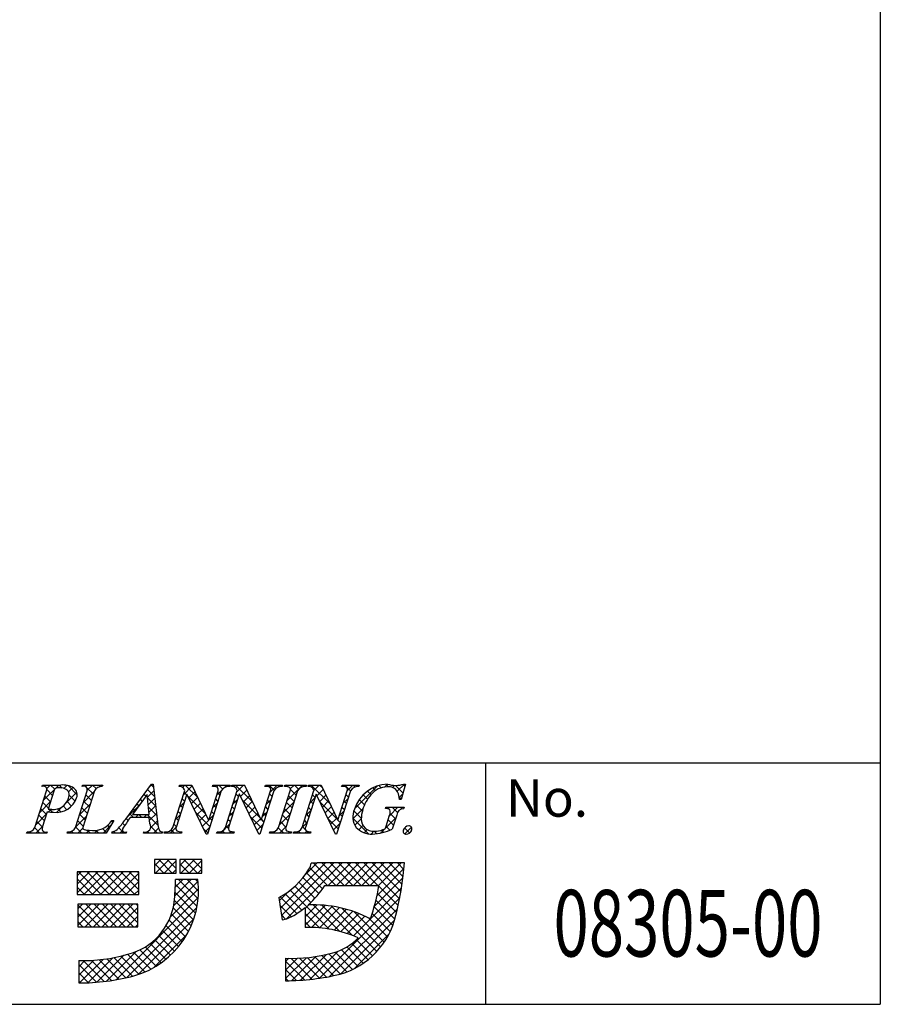
# Model space of a CAD drawing. Extents: x 290 to 570, y 1 to 193.
# Drawn here: x 525 to 570, y 1 to 53 of the extents above; entities that cross this region are included whole.
import ezdxf
from ezdxf.enums import TextEntityAlignment as Align

# ---------------------------------------------------------------- set-up
doc = ezdxf.new("R2010")
doc.units = 0
doc.header["$MEASUREMENT"] = 0
doc.layers.add('枠文字', color=4, linetype='CONTINUOUS')
doc.layers.add('枠横ライン', color=9, linetype='CONTINUOUS')
doc.styles.get("Standard").update_dxf_attribs({"font": 'txt.shx', "bigfont": 'extfont.shx'})

msp = doc.modelspace()

# ---------------------------------------------------------------- linework, layer by layer
at = {"layer": '枠文字'}
for p, q in [((526.263, 12.905), (526.286, 12.978)), ((526.286, 12.978), (527.25, 12.978)), ((528.373, 12.905), (528.396, 12.978)), ((528.396, 12.978), (529.459, 12.978)), ((529.459, 12.978), (529.435, 12.905)), ((530.663, 11.189), (532.029, 13.031)), ((532.029, 13.031), (532.106, 13.031)), ((532.106, 13.031), (532.354, 10.894)), ((533.468, 12.905), (533.491, 12.978)), ((533.491, 12.978), (534.145, 12.978)), ((534.145, 12.978), (535.02, 11.139)), ((535.223, 12.905), (535.246, 12.978)), ((535.246, 12.978), (536.156, 12.978)), ((536.156, 12.978), (536.132, 12.905)), ((536.228, 12.905), (536.251, 12.978)), ((536.251, 12.978), (536.905, 12.978)), ((536.905, 12.978), (537.78, 11.139)), ((537.983, 12.905), (538.006, 12.978)), ((538.006, 12.978), (538.916, 12.978)), ((538.916, 12.978), (538.893, 12.905)), ((539.011, 12.905), (539.034, 12.978)), ((539.034, 12.978), (540.173, 12.978)), ((540.173, 12.978), (540.15, 12.905)), ((540.26, 12.905), (540.283, 12.978)), ((540.283, 12.978), (540.937, 12.978)), ((540.937, 12.978), (541.813, 11.139)), ((542.015, 12.905), (542.038, 12.978)), ((542.038, 12.978), (542.948, 12.978)), ((542.948, 12.978), (542.924, 12.905)), ((545.369, 13.031), (545.144, 12.221)), ((545.289, 13.031), (545.369, 13.031)), ((525.891, 10.753), (526.505, 12.672)), ((526.892, 12.66), (526.588, 11.713)), ((528.02, 10.753), (528.634, 12.672)), ((529.024, 12.672), (528.41, 10.753)), ((531.792, 12.481), (531.016, 11.43)), ((531.898, 11.43), (531.792, 12.481)), ((533.15, 10.753), (533.771, 12.695)), ((533.877, 12.5), (533.318, 10.753)), ((533.771, 12.695), (533.753, 12.733)), ((533.885, 12.5), (533.877, 12.5)), ((534.9, 10.394), (533.885, 12.5)), ((535.687, 12.672), (534.958, 10.394)), ((535.028, 11.139), (535.519, 12.672)), ((535.91, 10.753), (536.531, 12.695)), ((536.637, 12.5), (536.078, 10.753)), ((536.531, 12.695), (536.513, 12.733)), ((536.645, 12.5), (536.637, 12.5)), ((537.66, 10.394), (536.645, 12.5)), ((538.447, 12.672), (537.718, 10.394)), ((537.788, 11.139), (538.279, 12.672)), ((538.697, 10.753), (539.311, 12.672)), ((539.701, 12.672), (539.087, 10.753)), ((539.942, 10.753), (540.564, 12.695)), ((540.67, 12.5), (540.11, 10.753)), ((540.564, 12.695), (540.546, 12.733)), ((540.677, 12.5), (540.67, 12.5)), ((541.692, 10.394), (540.677, 12.5)), ((542.479, 12.672), (541.75, 10.394)), ((541.821, 11.139), (542.311, 12.672)), ((545.144, 12.221), (545.057, 12.221)), ((526.543, 11.571), (526.281, 10.753)), ((526.588, 11.713), (526.772, 11.701)), ((531.016, 11.43), (531.898, 11.43)), ((544.316, 11.736), (544.339, 11.808)), ((544.339, 11.808), (545.314, 11.808)), ((544.36, 10.822), (544.542, 11.391)), ((544.913, 11.391), (544.681, 10.665)), ((545.314, 11.808), (545.291, 11.736)), ((530.039, 11.113), (529.642, 10.447)), ((529.943, 11.113), (530.039, 11.113)), ((531.901, 11.273), (530.9, 11.273)), ((531.936, 10.948), (531.901, 11.273)), ((535.02, 11.139), (535.028, 11.139)), ((537.78, 11.139), (537.788, 11.139)), ((541.813, 11.139), (541.821, 11.139)), ((525.457, 10.447), (525.48, 10.52)), ((526.519, 10.447), (525.457, 10.447)), ((526.543, 10.52), (526.519, 10.447)), ((527.586, 10.447), (527.609, 10.52)), ((529.642, 10.447), (527.586, 10.447)), ((529.933, 10.447), (529.956, 10.52)), ((530.689, 10.447), (529.933, 10.447)), ((530.713, 10.52), (530.689, 10.447)), ((531.599, 10.447), (531.622, 10.52)), ((532.574, 10.447), (531.599, 10.447)), ((532.597, 10.52), (532.574, 10.447)), ((532.681, 10.447), (532.704, 10.52)), ((533.591, 10.447), (532.681, 10.447)), ((533.614, 10.52), (533.591, 10.447)), ((534.958, 10.394), (534.9, 10.394)), ((535.441, 10.447), (535.465, 10.52)), ((536.351, 10.447), (535.441, 10.447)), ((536.374, 10.52), (536.351, 10.447)), ((537.718, 10.394), (537.66, 10.394)), ((538.225, 10.447), (538.248, 10.52)), ((539.364, 10.447), (538.225, 10.447)), ((539.387, 10.52), (539.364, 10.447)), ((539.473, 10.447), (539.497, 10.52)), ((540.383, 10.447), (539.473, 10.447)), ((540.407, 10.52), (540.383, 10.447)), ((541.75, 10.394), (541.692, 10.394)), ((533.319, 9.061), (532.175, 9.061)), ((532.175, 9.061), (532.175, 8.351)), ((533.319, 8.351), (533.319, 9.061)), ((534.66, 9.061), (533.516, 9.061)), ((533.516, 9.061), (533.516, 8.351)), ((534.66, 8.351), (534.66, 9.061)), ((540.733, 8.872), (540.417, 8.873)), ((544.665, 8.884), (540.733, 8.884)), ((540.733, 8.884), (540.733, 8.872)), ((545.331, 8.884), (544.665, 8.884)), ((545.252, 8.223), (545.331, 8.884)), ((528.114, 8.411), (528.114, 7.227)), ((531.347, 8.411), (528.114, 8.411)), ((531.347, 7.227), (531.347, 8.411)), ((532.175, 8.351), (533.319, 8.351)), ((533.516, 8.351), (534.66, 8.351)), ((534.463, 8.016), (533.28, 8.016)), ((541.142, 7.701), (543.978, 7.701)), ((528.114, 7.227), (531.347, 7.227)), ((538.713, 7.063), (538.888, 5.893)), ((531.308, 6.715), (528.153, 6.715)), ((528.153, 6.715), (528.153, 5.532)), ((531.308, 5.532), (531.308, 6.715)), ((540.102, 6.545), (540.102, 5.492)), ((528.153, 5.532), (531.308, 5.532)), ((528.192, 3.757), (528.192, 2.574)), ((539.073, 3.875), (539.073, 2.692))]:
    msp.add_line(p, q, dxfattribs=at)
at = {"layer": '枠文字', "linetype": 'Continuous'}
for p, q in [((526.332, 12.921), (526.283, 12.97)), ((526.348, 12.183), (527.143, 12.978)), ((526.512, 12.789), (526.701, 12.978)), ((526.932, 12.763), (526.718, 12.978)), ((527.316, 12.821), (527.16, 12.978)), ((527.407, 12.8), (527.568, 12.961)), ((528.118, 12.461), (527.633, 12.946)), ((528.411, 12.921), (528.468, 12.978)), ((528.574, 12.889), (528.485, 12.978)), ((528.645, 12.712), (528.91, 12.978)), ((529.116, 12.789), (528.927, 12.978)), ((529.245, 12.87), (529.352, 12.978)), ((529.437, 12.91), (529.369, 12.978)), ((531.946, 12.919), (532.058, 13.031)), ((532.124, 12.874), (532.003, 12.996)), ((533.651, 12.857), (533.772, 12.978)), ((534.468, 12.298), (533.789, 12.978)), ((535.434, 12.872), (535.54, 12.978)), ((535.766, 12.768), (535.556, 12.978)), ((535.803, 12.799), (535.981, 12.978)), ((536.072, 12.904), (535.998, 12.978)), ((536.338, 12.892), (536.423, 12.978)), ((537.327, 12.091), (536.44, 12.978)), ((536.506, 12.619), (536.865, 12.978)), ((536.925, 12.935), (536.882, 12.978)), ((538.112, 12.898), (538.191, 12.978)), ((538.475, 12.711), (538.208, 12.978)), ((538.256, 12.6), (538.633, 12.978)), ((538.74, 12.887), (538.65, 12.978)), ((539.015, 12.917), (539.075, 12.978)), ((539.181, 12.888), (539.092, 12.978)), ((539.15, 12.168), (539.959, 12.978)), ((539.318, 12.779), (539.517, 12.978)), ((539.762, 12.749), (539.534, 12.978)), ((540.054, 12.899), (539.976, 12.978)), ((540.326, 12.903), (540.401, 12.978)), ((541.409, 11.986), (540.418, 12.978)), ((540.563, 12.697), (540.843, 12.978)), ((541.007, 12.83), (540.86, 12.978)), ((542.096, 12.905), (542.169, 12.978)), ((542.484, 12.679), (542.186, 12.978)), ((542.314, 12.681), (542.611, 12.978)), ((542.731, 12.874), (542.628, 12.978)), ((544.099, 12.831), (543.976, 12.955)), ((544.269, 12.868), (544.431, 13.031)), ((544.489, 12.884), (544.347, 13.026)), ((544.69, 12.847), (544.805, 12.962)), ((545.242, 12.573), (544.854, 12.961)), ((544.938, 12.653), (545.316, 13.031)), ((545.338, 12.919), (545.241, 13.016)), ((526.819, 12.434), (526.518, 12.735)), ((527.543, 12.052), (528.097, 12.607)), ((527.662, 12.613), (527.892, 12.843)), ((528.007, 12.13), (527.687, 12.451)), ((528.439, 12.065), (529.013, 12.638)), ((528.86, 12.161), (528.565, 12.456)), ((528.967, 12.496), (528.609, 12.854)), ((531.725, 12.39), (531.626, 12.488)), ((531.806, 12.338), (532.147, 12.678)), ((532.182, 12.375), (531.814, 12.742)), ((533.695, 12.459), (534.167, 12.931)), ((533.864, 12.46), (533.737, 12.588)), ((533.98, 12.302), (534.31, 12.631)), ((535.445, 12.441), (535.713, 12.709)), ((535.622, 12.47), (535.495, 12.597)), ((536.598, 12.378), (536.47, 12.506)), ((536.705, 12.375), (537.035, 12.705)), ((538.356, 12.388), (538.229, 12.515)), ((539.627, 12.442), (539.324, 12.745)), ((540.617, 12.336), (540.49, 12.464)), ((540.719, 12.412), (541.049, 12.742)), ((540.863, 12.114), (541.192, 12.443)), ((542.375, 12.347), (542.247, 12.474)), ((542.708, 11.749), (543.885, 12.926)), ((543.378, 12.228), (543.148, 12.458)), ((543.567, 12.48), (543.384, 12.663)), ((543.799, 12.69), (543.659, 12.83)), ((545.048, 12.321), (545.219, 12.493)), ((526.141, 11.534), (526.714, 12.107)), ((526.605, 11.765), (526.309, 12.06)), ((526.712, 12.099), (526.416, 12.395)), ((527.82, 11.875), (527.582, 12.113)), ((527.707, 11.774), (527.903, 11.97)), ((528.232, 11.415), (528.805, 11.988)), ((528.753, 11.826), (528.458, 12.121)), ((531.349, 11.882), (531.25, 11.981)), ((531.537, 12.136), (531.438, 12.235)), ((532.24, 11.875), (531.81, 12.305)), ((531.847, 11.936), (532.193, 12.282)), ((533.488, 11.81), (533.735, 12.057)), ((533.65, 11.791), (533.522, 11.918)), ((533.757, 12.125), (533.629, 12.253)), ((534.869, 11.455), (533.941, 12.383)), ((534.124, 12.004), (534.452, 12.332)), ((534.268, 11.706), (534.595, 12.033)), ((535.237, 11.791), (535.484, 12.038)), ((535.408, 11.8), (535.28, 11.928)), ((535.515, 12.135), (535.388, 12.262)), ((536.299, 11.969), (536.546, 12.216)), ((536.491, 12.043), (536.363, 12.171)), ((537.728, 11.248), (536.802, 12.174)), ((536.849, 12.077), (537.177, 12.405)), ((536.992, 11.779), (537.32, 12.106)), ((538.048, 11.95), (538.295, 12.197)), ((538.249, 12.053), (538.121, 12.18)), ((538.942, 11.518), (539.515, 12.092)), ((539.413, 11.773), (539.118, 12.068)), ((539.52, 12.107), (539.225, 12.403)), ((540.357, 12.05), (540.605, 12.298)), ((540.51, 12.002), (540.382, 12.129)), ((541.811, 11.142), (540.885, 12.069)), ((541.007, 11.816), (541.334, 12.143)), ((542.106, 12.031), (542.353, 12.278)), ((542.268, 12.012), (542.14, 12.139)), ((543.106, 11.615), (542.785, 11.937)), ((543.222, 11.941), (542.947, 12.216)), ((545.146, 12.227), (545.047, 12.325)), ((525.933, 10.884), (526.506, 11.457)), ((526.39, 11.095), (526.095, 11.391)), ((526.498, 11.43), (526.202, 11.725)), ((526.613, 11.564), (526.751, 11.702)), ((526.816, 11.553), (526.661, 11.708)), ((527.032, 11.541), (527.341, 11.85)), ((527.248, 11.563), (527.084, 11.728)), ((527.57, 11.683), (527.377, 11.877)), ((528.539, 11.156), (528.243, 11.452)), ((528.646, 11.491), (528.351, 11.787)), ((530.68, 11.211), (531.347, 11.879)), ((531.074, 11.273), (530.874, 11.473)), ((531.161, 11.627), (531.062, 11.727)), ((531.183, 11.273), (531.34, 11.43)), ((531.516, 11.273), (531.359, 11.43)), ((531.625, 11.273), (531.782, 11.43)), ((532.356, 10.875), (531.801, 11.43)), ((532.298, 11.375), (531.859, 11.814)), ((531.887, 11.535), (532.239, 11.886)), ((531.917, 11.123), (532.285, 11.49)), ((533.28, 11.16), (533.527, 11.407)), ((533.543, 11.456), (533.415, 11.583)), ((535.086, 10.796), (534.352, 11.53)), ((534.411, 11.407), (534.737, 11.733)), ((534.555, 11.109), (534.88, 11.434)), ((535.028, 11.141), (535.276, 11.388)), ((535.301, 11.466), (535.173, 11.593)), ((536.091, 11.319), (536.338, 11.566)), ((536.276, 11.374), (536.149, 11.501)), ((536.384, 11.709), (536.256, 11.836)), ((537.136, 11.481), (537.462, 11.807)), ((537.28, 11.182), (537.605, 11.507)), ((537.839, 11.3), (538.087, 11.548)), ((538.034, 11.383), (537.907, 11.511)), ((538.142, 11.718), (538.014, 11.846)), ((538.734, 10.868), (539.307, 11.442)), ((539.199, 11.103), (538.903, 11.398)), ((539.306, 11.438), (539.01, 11.733)), ((540.149, 11.4), (540.396, 11.647)), ((540.295, 11.332), (540.168, 11.46)), ((540.403, 11.667), (540.275, 11.794)), ((541.15, 11.517), (541.477, 11.844)), ((541.294, 11.219), (541.62, 11.545)), ((541.898, 11.381), (542.145, 11.628)), ((542.053, 11.342), (541.926, 11.469)), ((542.16, 11.677), (542.033, 11.804)), ((542.606, 11.206), (543.146, 11.745)), ((543.05, 11.23), (542.658, 11.622)), ((544.455, 11.728), (544.535, 11.808)), ((544.533, 11.365), (544.977, 11.808)), ((544.851, 11.196), (544.567, 11.48)), ((544.954, 11.535), (544.681, 11.808)), ((545.204, 11.727), (545.123, 11.808)), ((526.283, 10.76), (525.988, 11.056)), ((528.024, 10.765), (528.597, 11.338)), ((528.432, 10.822), (528.136, 11.117)), ((529.99, 11.031), (529.929, 11.092)), ((530.614, 10.849), (530.496, 10.967)), ((530.791, 11.114), (530.686, 11.219)), ((531.978, 10.742), (532.331, 11.094)), ((533.328, 10.786), (533.201, 10.914)), ((533.436, 11.121), (533.308, 11.248)), ((534.699, 10.811), (535.027, 11.139)), ((535.194, 11.131), (535.066, 11.258)), ((535.661, 10.447), (536.13, 10.916)), ((536.169, 11.039), (536.042, 11.166)), ((537.82, 10.714), (537.213, 11.321)), ((537.424, 10.884), (537.747, 11.208)), ((537.567, 10.586), (537.879, 10.898)), ((537.927, 11.049), (537.8, 11.176)), ((539.092, 10.768), (538.796, 11.064)), ((539.94, 10.749), (540.188, 10.997)), ((540.188, 10.998), (540.061, 11.125)), ((541.839, 10.673), (541.296, 11.216)), ((541.438, 10.921), (541.762, 11.245)), ((541.582, 10.623), (541.937, 10.978)), ((541.946, 11.007), (541.814, 11.139)), ((543.427, 10.41), (542.604, 11.233)), ((542.708, 10.865), (543.049, 11.207)), ((544.066, 10.456), (544.871, 11.261)), ((544.744, 10.861), (544.462, 11.143)), ((525.496, 10.447), (525.564, 10.515)), ((525.712, 10.447), (525.634, 10.526)), ((526.154, 10.447), (525.878, 10.724)), ((525.938, 10.447), (526.298, 10.807)), ((526.38, 10.447), (526.432, 10.499)), ((526.538, 10.506), (526.53, 10.514)), ((527.706, 10.447), (527.793, 10.534)), ((527.922, 10.447), (527.823, 10.546)), ((528.364, 10.447), (528.029, 10.782)), ((528.148, 10.447), (528.407, 10.707)), ((528.59, 10.447), (528.746, 10.603)), ((528.806, 10.447), (528.647, 10.606)), ((529.032, 10.447), (529.189, 10.604)), ((529.248, 10.447), (529.104, 10.591)), ((529.66, 10.477), (529.449, 10.688)), ((529.474, 10.447), (529.89, 10.864)), ((529.825, 10.754), (529.72, 10.86)), ((529.941, 10.472), (529.997, 10.529)), ((530.132, 10.447), (530.038, 10.541)), ((530.574, 10.447), (530.297, 10.724)), ((530.358, 10.447), (530.503, 10.593)), ((531.684, 10.447), (531.75, 10.514)), ((531.899, 10.447), (531.814, 10.533)), ((532.341, 10.447), (531.982, 10.807)), ((532.126, 10.447), (532.39, 10.712)), ((532.568, 10.447), (532.577, 10.457)), ((532.783, 10.447), (532.712, 10.519)), ((533.009, 10.447), (533.319, 10.757)), ((533.225, 10.447), (533.055, 10.617)), ((533.451, 10.447), (533.524, 10.52)), ((533.609, 10.505), (533.596, 10.519)), ((534.979, 10.461), (534.763, 10.677)), ((534.842, 10.513), (535.068, 10.738)), ((535.877, 10.447), (535.754, 10.57)), ((536.066, 10.7), (535.935, 10.831)), ((536.103, 10.447), (536.196, 10.54)), ((536.319, 10.447), (536.238, 10.528)), ((537.698, 10.394), (537.624, 10.468)), ((538.313, 10.447), (538.379, 10.514)), ((538.528, 10.447), (538.448, 10.528)), ((538.97, 10.447), (538.687, 10.731)), ((538.755, 10.447), (539.099, 10.792)), ((539.197, 10.447), (539.273, 10.523)), ((539.375, 10.484), (539.342, 10.518)), ((539.639, 10.447), (539.735, 10.544)), ((539.854, 10.447), (539.751, 10.551)), ((540.108, 10.636), (539.954, 10.79)), ((540.081, 10.447), (540.189, 10.556)), ((540.296, 10.447), (540.188, 10.556)), ((542.916, 10.631), (543.139, 10.855)), ((543.2, 10.473), (543.362, 10.635)), ((543.564, 10.395), (543.719, 10.55)), ((543.861, 10.418), (543.729, 10.551)), ((544.226, 10.495), (544.114, 10.607)), ((544.554, 10.609), (544.357, 10.806)), ((545.589, 10.458), (545.324, 10.723)), ((545.342, 10.406), (545.693, 10.756)), ((532.175, 8.729), (532.507, 9.061)), ((532.67, 8.351), (532.175, 8.846)), ((532.239, 8.351), (532.949, 9.061)), ((533.111, 8.351), (532.402, 9.061)), ((532.681, 8.351), (533.319, 8.989)), ((533.319, 8.586), (532.844, 9.061)), ((533.319, 9.028), (533.286, 9.061)), ((533.516, 8.744), (533.833, 9.061)), ((533.995, 8.351), (533.516, 8.831)), ((533.565, 8.351), (534.275, 9.061)), ((534.437, 8.351), (533.728, 9.061)), ((534.007, 8.351), (534.66, 9.004)), ((534.66, 8.571), (534.17, 9.061)), ((534.66, 9.013), (534.611, 9.061)), ((538.795, 6.511), (541.169, 8.884)), ((538.853, 6.126), (541.611, 8.884)), ((539.119, 5.951), (542.053, 8.884)), ((540.083, 8.24), (540.715, 8.872)), ((541.717, 7.701), (540.545, 8.873)), ((542.159, 7.701), (540.976, 8.884)), ((541.311, 7.701), (542.495, 8.884)), ((542.601, 7.701), (541.418, 8.884)), ((541.753, 7.701), (542.937, 8.884)), ((543.043, 7.701), (541.86, 8.884)), ((542.195, 7.701), (543.378, 8.884)), ((543.485, 7.701), (542.302, 8.884)), ((542.637, 7.701), (543.82, 8.884)), ((543.927, 7.701), (542.744, 8.884)), ((543.079, 7.701), (544.262, 8.884)), ((545.068, 7.002), (543.185, 8.884)), ((543.521, 7.701), (544.704, 8.884)), ((545.137, 7.374), (543.627, 8.884)), ((543.963, 7.701), (545.146, 8.884)), ((545.196, 7.757), (544.069, 8.884)), ((545.245, 8.151), (544.511, 8.884)), ((545.291, 8.547), (544.953, 8.884)), ((528.114, 8.203), (528.321, 8.411)), ((528.114, 7.762), (528.763, 8.411)), ((528.114, 7.32), (529.205, 8.411)), ((529.374, 7.227), (528.191, 8.411)), ((528.464, 7.227), (529.647, 8.411)), ((529.816, 7.227), (528.633, 8.411)), ((528.905, 7.227), (530.089, 8.411)), ((530.258, 7.227), (529.075, 8.411)), ((529.347, 7.227), (530.531, 8.411)), ((530.7, 7.227), (529.517, 8.411)), ((529.789, 7.227), (530.973, 8.411)), ((531.142, 7.227), (529.959, 8.411)), ((530.231, 7.227), (531.347, 8.343)), ((531.347, 7.465), (530.401, 8.411)), ((531.347, 7.906), (530.842, 8.411)), ((531.347, 8.348), (531.284, 8.411)), ((532.228, 8.351), (532.175, 8.404)), ((533.123, 8.351), (533.319, 8.547)), ((533.553, 8.351), (533.516, 8.389)), ((534.449, 8.351), (534.66, 8.562)), ((541.014, 7.52), (540.171, 8.363)), ((541.275, 7.701), (540.343, 8.633)), ((543.881, 7.177), (545.296, 8.592)), ((528.932, 7.227), (528.114, 8.046)), ((530.673, 7.227), (531.347, 7.901)), ((533.189, 6.649), (534.472, 7.933)), ((533.246, 7.148), (534.113, 8.016)), ((533.272, 7.617), (533.671, 8.016)), ((534.475, 6.988), (533.447, 8.016)), ((534.497, 7.407), (533.889, 8.016)), ((534.478, 7.869), (534.331, 8.016)), ((540.615, 7.035), (539.776, 7.874)), ((540.821, 7.271), (539.982, 8.11)), ((543.736, 6.59), (545.238, 8.092)), ((528.49, 7.227), (528.114, 7.604)), ((531.115, 7.227), (531.347, 7.459)), ((533.008, 6.027), (534.497, 7.516)), ((534.34, 6.239), (533.258, 7.321)), ((534.421, 6.6), (533.276, 7.745)), ((538.738, 6.895), (539.235, 7.392)), ((539.922, 6.402), (539.057, 7.267)), ((541.358, 5.408), (539.314, 7.452)), ((540.397, 6.811), (539.554, 7.654)), ((542.636, 5.048), (545.171, 7.583)), ((544.901, 6.284), (543.903, 7.283)), ((544.989, 6.639), (543.97, 7.657)), ((530.169, 2.746), (534.482, 7.058)), ((534.236, 5.901), (533.225, 6.912)), ((539.661, 6.221), (538.782, 7.1)), ((540.854, 2.824), (545.077, 7.047)), ((544.811, 5.933), (543.823, 6.921)), ((528.153, 6.475), (528.393, 6.715)), ((528.153, 6.033), (528.835, 6.715)), ((528.153, 5.591), (529.277, 6.715)), ((529.302, 5.532), (528.153, 6.681)), ((528.86, 5.532), (528.153, 6.239)), ((528.536, 5.532), (529.719, 6.715)), ((529.744, 5.532), (528.561, 6.715)), ((528.978, 5.532), (530.161, 6.715)), ((530.186, 5.532), (529.003, 6.715)), ((529.419, 5.532), (530.603, 6.715)), ((530.628, 5.532), (529.445, 6.715)), ((529.861, 5.532), (531.045, 6.715)), ((531.07, 5.532), (529.887, 6.715)), ((530.303, 5.532), (531.308, 6.536)), ((531.308, 5.736), (530.328, 6.715)), ((530.722, 2.856), (534.411, 6.545)), ((531.308, 6.178), (530.77, 6.715)), ((531.308, 6.62), (531.212, 6.715)), ((534.112, 5.584), (533.164, 6.531)), ((539.382, 6.058), (538.772, 6.669)), ((540.102, 6.049), (540.731, 6.678)), ((540.102, 6.491), (540.285, 6.675)), ((540.102, 5.607), (541.147, 6.653)), ((540.851, 5.473), (540.102, 6.223)), ((540.431, 5.495), (541.54, 6.604)), ((541.923, 5.285), (540.528, 6.68)), ((540.851, 5.473), (541.912, 6.534)), ((542.581, 5.07), (540.984, 6.666)), ((541.247, 5.426), (542.266, 6.446)), ((541.388, 2.916), (544.951, 6.479)), ((543.866, 4.226), (541.479, 6.613)), ((541.62, 5.358), (542.603, 6.341)), ((541.975, 5.271), (542.925, 6.221)), ((544.069, 4.465), (542.026, 6.508)), ((544.256, 4.72), (542.652, 6.324)), ((544.574, 5.286), (543.628, 6.232)), ((544.703, 5.598), (543.731, 6.571)), ((528.418, 5.532), (528.153, 5.797)), ((530.745, 5.532), (531.308, 6.094)), ((531.326, 3.019), (534.25, 5.943)), ((533.809, 5.002), (532.941, 5.871)), ((533.969, 5.284), (533.067, 6.186)), ((539.064, 5.934), (538.849, 6.149)), ((540.387, 5.496), (540.102, 5.781)), ((541.957, 3.044), (544.797, 5.883)), ((542.313, 5.167), (543.233, 6.087)), ((544.424, 4.994), (543.423, 5.995)), ((531.187, 5.532), (531.308, 5.652)), ((533.442, 4.485), (532.612, 5.315)), ((533.633, 4.736), (532.788, 5.581)), ((532.126, 3.377), (533.892, 5.143)), ((533.015, 4.029), (532.194, 4.849)), ((533.236, 4.25), (532.414, 5.072)), ((542.686, 3.331), (544.51, 5.154)), ((543.647, 4.004), (542.8, 4.85)), ((529.648, 2.667), (531.208, 4.227)), ((531.979, 3.297), (531.093, 4.183)), ((532.261, 3.456), (531.404, 4.313)), ((532.528, 3.632), (531.69, 4.469)), ((532.779, 3.823), (531.953, 4.648)), ((540.347, 2.759), (541.839, 4.251)), ((542.596, 3.286), (541.685, 4.198)), ((542.886, 3.439), (542.005, 4.319)), ((543.157, 3.61), (542.296, 4.47)), ((543.41, 3.798), (542.561, 4.648)), ((528.192, 2.978), (528.983, 3.769)), ((528.192, 3.42), (528.524, 3.753)), ((528.229, 2.574), (529.471, 3.816)), ((529.53, 2.652), (528.43, 3.753)), ((528.682, 2.584), (529.996, 3.898)), ((529.919, 2.705), (528.862, 3.763)), ((529.154, 2.614), (530.569, 4.029)), ((530.297, 2.769), (529.273, 3.793)), ((530.664, 2.844), (529.666, 3.842)), ((531.022, 2.928), (530.043, 3.907)), ((531.361, 3.031), (530.405, 3.987)), ((531.679, 3.155), (530.753, 4.081)), ((539.073, 2.811), (540.162, 3.9)), ((539.073, 3.253), (539.691, 3.87)), ((539.073, 3.695), (539.247, 3.869)), ((540.057, 2.731), (539.073, 3.716)), ((540.459, 2.771), (539.364, 3.867)), ((539.4, 2.696), (540.669, 3.965)), ((540.85, 2.823), (539.798, 3.875)), ((539.863, 2.717), (541.22, 4.074)), ((541.229, 2.886), (540.21, 3.905)), ((541.597, 2.959), (540.602, 3.954)), ((541.955, 3.043), (540.978, 4.021)), ((542.287, 3.154), (541.338, 4.103)), ((529.128, 2.612), (528.192, 3.548)), ((528.713, 2.586), (528.192, 3.107)), ((539.642, 2.705), (539.073, 3.274)), ((528.282, 2.574), (528.192, 2.665)), ((539.212, 2.693), (539.073, 2.832))]:
    msp.add_line(p, q, dxfattribs=at)
at = {"layer": '枠文字'}
for centre, radius, start, end in [((527.35, 11.856), 1.126, 58.308, 95.116), ((544.517, 11.117), 1.916, 92.616, 162.136), ((544.859, 14.315), 1.354, 251.484, 288.516), ((526.338, 12.741), 0.181, 337.612, 114.631), ((527.088, 12.641), 0.198, 81.842, 174.332), ((527.138, 11.816), 1.021, 70.875, 91.219), ((527.369, 12.473), 0.325, 21.154, 71.439), ((527.133, 12.46), 0.554, 341.186, 13.514), ((527.711, 12.478), 0.407, 336.023, 55.624), ((528.461, 12.741), 0.186, 338.326, 118.294), ((529.419, 12.454), 0.451, 87.935, 151.141), ((533.491, 12.621), 0.285, 23.197, 94.591), ((535.266, 12.486), 0.421, 58.69, 95.944), ((535.376, 12.734), 0.156, 336.441, 45.753), ((536.114, 12.398), 0.508, 87.917, 147.286), ((536.251, 12.62), 0.286, 23.301, 94.487), ((538.026, 12.487), 0.42, 58.682, 95.937), ((538.136, 12.734), 0.156, 336.489, 45.801), ((538.874, 12.398), 0.508, 87.917, 147.286), ((539.056, 12.482), 0.425, 58.833, 96.087), ((539.17, 12.734), 0.155, 336.347, 46.285), ((540.131, 12.393), 0.512, 87.843, 146.998), ((540.283, 12.62), 0.286, 23.331, 94.518), ((542.058, 12.486), 0.421, 58.703, 95.957), ((542.168, 12.734), 0.156, 336.462, 45.774), ((542.906, 12.398), 0.508, 87.917, 147.286), ((545.197, 11.057), 2.164, 139.423, 163.4), ((544.419, 11.768), 1.111, 90.028, 141.185), ((544.495, 12.342), 0.541, 30.06, 98.116), ((544.066, 12.193), 0.991, 1.606, 25.129), ((526.857, 12.536), 0.84, 264.176, 342.356), ((527.027, 12.651), 1.109, 261.841, 342.252), ((526.875, 14.476), 2.923, 263.472, 269.887), ((543.547, 11.301), 0.945, 154.69, 215.342), ((544.595, 11.202), 1.545, 162.175, 180.471), ((544.37, 11.448), 0.293, 50.285, 100.57), ((544.126, 11.554), 0.447, 338.623, 15.431), ((545.282, 11.366), 0.369, 88.577, 176.178), ((528.965, 11.749), 1.167, 259.094, 326.941), ((524.867, 15.37), 7.147, 319.382, 324.194), ((547.161, -0.009), 19.791, 145.248, 147.31), ((531.7, 10.792), 0.283, 254.047, 33.553), ((533.081, 10.941), 0.728, 183.692, 211.74), ((543.681, 11.181), 0.632, 179.293, 274.483), ((525.544, 10.886), 0.371, 260.041, 339.034), ((526.454, 10.684), 0.186, 158.326, 298.294), ((527.674, 10.885), 0.371, 259.919, 339.115), ((528.495, 10.724), 0.0893, 161.037, 261.355), ((528.72, 11.493), 0.89, 254.445, 271.602), ((529.863, 11.065), 0.553, 279.73, 320.99), ((530.635, 10.635), 0.139, 160.947, 303.962), ((532.579, 10.718), 0.198, 233.498, 275.201), ((532.787, 10.905), 0.394, 257.884, 337.282), ((533.46, 10.69), 0.155, 156.103, 225.832), ((533.57, 10.934), 0.416, 238.468, 276.169), ((535.547, 10.905), 0.393, 257.92, 337.319), ((536.221, 10.69), 0.155, 156.242, 225.762), ((536.33, 10.934), 0.416, 238.463, 276.164), ((538.332, 10.907), 0.396, 257.721, 337.12), ((539.228, 10.691), 0.155, 156.347, 226.285), ((539.342, 10.943), 0.425, 238.832, 276.086), ((539.579, 10.905), 0.393, 257.902, 337.3), ((540.254, 10.691), 0.156, 156.649, 225.751), ((540.363, 10.939), 0.421, 238.689, 275.944), ((543.625, 11.572), 1.179, 223.965, 270.306), ((543.441, 13.296), 2.909, 273.742, 295.222), ((543.755, 11.717), 1.166, 268.804, 291.874), ((544.142, 10.849), 0.22, 282.47, 352.825), ((545.402, 10.549), 0.155, 155.953, 272.424), ((545.571, 10.505), 0.329, 93.891, 161.108), ((545.398, 10.711), 0.318, 271.836, 341.774), ((545.558, 10.677), 0.156, 335.242, 93.282), ((539.764, 8.944), 0.657, 324.192, 353.819), ((536.805, 10.67), 4.08, 297.878, 328.856), ((529.826, 7.443), 4.672, 285.819, 7.036), ((522.091, 8.019), 11.189, 353.797, 359.984), ((532.7, 9.493), 12.617, 344.6, 354.22), ((536.5, 10.827), 5.597, 312.074, 326.037), ((534.605, 9.155), 9.485, 340.188, 351.181), ((529.998, 7.237), 3.244, 283.956, 352.432), ((537.373, 9.792), 4.241, 300.198, 310.046), ((540.557, 0.346), 6.334, 62.024, 92.777), ((538.554, 7.713), 1.851, 280.416, 300.988), ((540.808, 7.032), 4.151, 285.91, 347.628), ((540.32, -0.713), 6.209, 65.542, 92.009), ((540.837, 6.927), 2.858, 284.487, 315.915), ((539.438, 11.619), 7.753, 267.299, 285.823), ((528.456, 11.958), 8.205, 268.157, 286.453), ((528.188, 14.07), 11.496, 270.021, 284.669), ((539.087, 14.599), 11.907, 269.93, 283.893)]:
    msp.add_arc(centre, radius, start, end, dxfattribs=at)
at = {"layer": '枠横ライン'}
for p, q in [((570.34, 193.27), (570.34, 1.452)), ((570.34, 14.134), (290.116, 14.135)), ((549.594, 1.452), (549.594, 14.134)), ((290.116, 1.453), (570.34, 1.452))]:
    msp.add_line(p, q, dxfattribs=at)

# ---------------------------------------------------------------- texts
at = {"layer": '枠文字'}
msp.add_text('No.', height=1.9679, dxfattribs=at).set_placement((550.658, 11.313))
at = {"layer": '枠文字', "width": 0.7}
msp.add_text('08305-00', height=3.5, dxfattribs=at).set_placement((560.23, 3.965), align=Align.CENTER)

doc.saveas('drawing.dxf')
